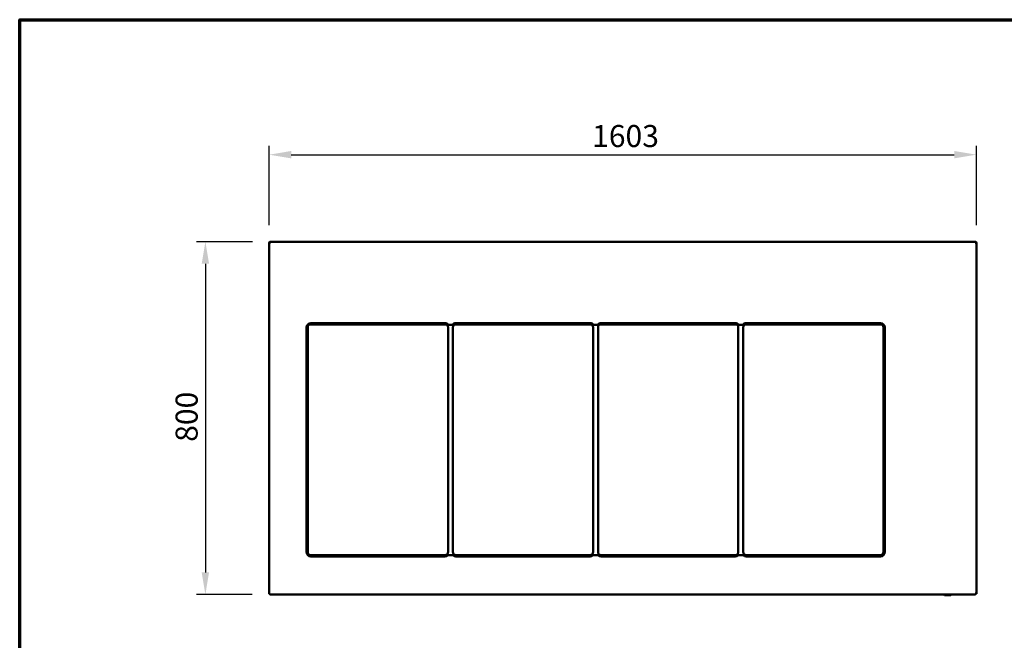
# Model space of a CAD drawing. Units: millimetres. Extents: x -55 to 5874, y 100 to 4100.
# Drawn here: x 100 to 2332, y 2693 to 4100 of the extents above; entities that cross this region are included whole.
import ezdxf

# ---------------------------------------------------------------- set-up
doc = ezdxf.new("R2010")
doc.units = ezdxf.units.MM
doc.header["$LTSCALE"] = 20
for name, color, linetype, lineweight in [('Border (ISO)', 7, 'Continuous', 70), ('Dimension (ISO)', 7, 'Continuous', 25), ('Visible (ISO)', 7, 'Continuous', 50)]:
    doc.layers.add(name, color=color, linetype=linetype, lineweight=lineweight)
doc.styles.add('Note Text (ISO)', font='tahoma.ttf')
doc.dimstyles.new('Default (ISO)', dxfattribs={"dimscale": 20, "dimtxt": 2.5, "dimasz": 2.5, "dimexe": 1, "dimexo": 2, "dimgap": 0.762, "dimtad": 1, "dimtoh": 1, "dimdec": 1, "dimrnd": 1e-08, "dimzin": 0, "dimdsep": 46, "dimtxsty": 'Note Text (ISO)', "dimcen": 0.09, "dimdle": 10, "dimclrd": 256, "dimclre": 256, "dimclrt": 256, "dimadec": 1, "dimazin": 0, "dimtfac": 1.40208, "dimtmove": 0, "dimatfit": 3, "dimfxl": 1, "dimtolj": 1, "dimtzin": 0, "dimlwd": -1, "dimlwe": -1, "dimarcsym": 0})

# ---------------------------------------------------------------- blocks, each defined once
blk = doc.blocks.new('Borders Default Border')
at = {"layer": 'Border (ISO)', "flags": 128}
blk.add_lwpolyline([(5, 5), (5, 205), (292, 205), (292, 5), (5, 5)], dxfattribs=at)
blk = doc.blocks.new('*D6')
at = {"layer": 'Defpoints', "color": 0, "transparency": 16777216}
for p in [(667.9, 3596.6), (520.9, 2796.6), (667, 2796.6)]:
    blk.add_point(p, dxfattribs=at)
at = {"layer": 'Dimension (ISO)', "transparency": 16777216}
for p, q in [((627.9, 3596.6), (500.9, 3596.6)), ((520.9, 3546.6), (520.9, 2846.6)), ((627, 2796.6), (500.9, 2796.6))]:
    blk.add_line(p, q, dxfattribs=at)
for points in [[(512.6, 3546.6), (529.2, 3546.6), (520.9, 3596.6)], [(512.6, 2846.6), (529.2, 2846.6), (520.9, 2796.6)]]:
    blk.add_solid(points, dxfattribs=at)
at = {"layer": 'Dimension (ISO)', "transparency": 16777216, "insert": (453.4, 3142.9), "char_height": 50, "attachment_point": 1, "rotation": 90, "style": 'Note Text (ISO)'}
blk.add_mtext('\\A1;800', dxfattribs=at)
blk = doc.blocks.new('*D7')
at = {"layer": 'Defpoints', "color": 0, "transparency": 16777216}
for p in [(2268.4, 3793.9), (665.4, 3593.9), (2268.4, 3593.9)]:
    blk.add_point(p, dxfattribs=at)
at = {"layer": 'Dimension (ISO)', "transparency": 16777216}
for p, q in [((665.4, 3633.9), (665.4, 3813.9)), ((2268.4, 3633.9), (2268.4, 3813.9)), ((715.4, 3793.9), (2218.4, 3793.9))]:
    blk.add_line(p, q, dxfattribs=at)
for points in [[(715.4, 3802.3), (715.4, 3785.6), (665.4, 3793.9)], [(2218.4, 3802.3), (2218.4, 3785.6), (2268.4, 3793.9)]]:
    blk.add_solid(points, dxfattribs=at)
at = {"layer": 'Dimension (ISO)', "transparency": 16777216, "insert": (1397.5, 3861.2), "char_height": 50, "attachment_point": 1, "style": 'Note Text (ISO)'}
blk.add_mtext('\\A1;1603', dxfattribs=at)

msp = doc.modelspace()

# ---------------------------------------------------------------- linework, layer by layer
at = {"layer": 'Visible (ISO)'}
for p, q in [((665.4, 3594.1), (665.4, 3593.9)), ((666.9, 3594.1), (665.4, 3594.1)), ((665.4, 2798.2), (665.4, 3593.9)), ((666.9, 3594.1), (666.9, 3594)), ((667, 3594), (667, 3594.1)), ((667.9, 3594.1), (667.9, 3596.6)), ((667.9, 3596.6), (2265.9, 3596.6)), ((2265.9, 3596.6), (2265.9, 3594.1)), ((2266.7, 3594), (2266.7, 3594.1)), ((2266.9, 3594.1), (2268.4, 3594.1)), ((2266.9, 3594.1), (2266.9, 3594)), ((2268.4, 3593.9), (2268.4, 3594.1)), ((2268.4, 3593.9), (2268.4, 2798.2)), ((749.9, 2893.1), (749.9, 3402.1)), ((752.9, 3402.1), (752.9, 2893.1)), ((759.9, 3412.1), (1063.9, 3412.1)), ((1063.9, 3409.1), (759.9, 3409.1)), ((1070.9, 2893.1), (1070.9, 3402.1)), ((1080.9, 3408.2), (1071.8, 3408.2)), ((1081.9, 3402.1), (1081.9, 2893.1)), ((1088.9, 3412.1), (1392.9, 3412.1)), ((1392.9, 3409.1), (1088.9, 3409.1)), ((1399.9, 2893.1), (1399.9, 3402.1)), ((1409.9, 3408.2), (1400.8, 3408.2)), ((1410.9, 3402.1), (1410.9, 2893.1)), ((1417.9, 3412.1), (1721.9, 3412.1)), ((1721.9, 3409.1), (1417.9, 3409.1)), ((1728.9, 2893.1), (1728.9, 3402.1)), ((1738.9, 3408.2), (1729.8, 3408.2)), ((1739.9, 3402.1), (1739.9, 2893.1)), ((1746.9, 3412.1), (2050.9, 3412.1)), ((2050.9, 3409.1), (1746.9, 3409.1)), ((2057.9, 2893.1), (2057.9, 3402.1)), ((2060.9, 3402.1), (2060.9, 2893.1)), ((759.9, 2886.1), (1063.9, 2886.1)), ((1063.9, 2883.1), (759.9, 2883.1)), ((1081.7, 2886.1), (1071, 2886.1)), ((1088.9, 2886.1), (1392.9, 2886.1)), ((1392.9, 2883.1), (1088.9, 2883.1)), ((1410.7, 2886.1), (1400, 2886.1)), ((1417.9, 2886.1), (1721.9, 2886.1)), ((1721.9, 2883.1), (1417.9, 2883.1)), ((1739.7, 2886.1), (1729, 2886.1)), ((1746.9, 2886.1), (2050.9, 2886.1)), ((2050.9, 2883.1), (1746.9, 2883.1)), ((666.9, 2798.2), (665.4, 2798.2)), ((667, 2798.1), (667, 2798.5)), ((667, 2796.6), (667, 2798.1)), ((667, 2796.6), (2266.7, 2796.6)), ((2210.6, 2795.4), (2196.3, 2795.4)), ((2266.7, 2798.1), (2266.7, 2798.5)), ((2266.7, 2798.1), (2266.7, 2796.6)), ((2266.9, 2798.2), (2268.4, 2798.2))]:
    msp.add_line(p, q, dxfattribs=at)
for centre, radius, start, end in [((759.9, 3402.1), 10, 90, 180), ((759.9, 3402.1), 7, 90, 180), ((1063.9, 3402.1), 10, 35.4875, 90), ((1063.9, 3402.1), 7, 0, 90), ((1088.9, 3402.1), 10, 90, 144.5125), ((1088.9, 3402.1), 7, 90, 180), ((1392.9, 3402.1), 10, 35.4875, 90), ((1392.9, 3402.1), 7, 0, 90), ((1417.9, 3402.1), 10, 90, 144.5125), ((1417.9, 3402.1), 7, 90, 180), ((1721.9, 3402.1), 10, 35.4875, 90), ((1721.9, 3402.1), 7, 0, 90), ((1746.9, 3402.1), 10, 90, 144.5125), ((1746.9, 3402.1), 7, 90, 180), ((2050.9, 3402.1), 10, 0, 90), ((2050.9, 3402.1), 7, 0, 90), ((759.9, 2893.1), 10, 180, 270), ((759.9, 2893.1), 7, 180, 270), ((1063.9, 2893.1), 7, 270, 0), ((1063.9, 2893.1), 10, 270, 317.8924), ((1088.9, 2893.1), 10, 222.1076, 270), ((1088.9, 2893.1), 7, 180, 270), ((1392.9, 2893.1), 7, 270, 0), ((1392.9, 2893.1), 10, 270, 317.8924), ((1417.9, 2893.1), 10, 222.1076, 270), ((1417.9, 2893.1), 7, 180, 270), ((1721.9, 2893.1), 7, 270, 0), ((1721.9, 2893.1), 10, 270, 317.8924), ((1746.9, 2893.1), 10, 222.1076, 270), ((1746.9, 2893.1), 7, 180, 270), ((2050.9, 2893.1), 7, 270, 0), ((2050.9, 2893.1), 10, 270, 0), ((2196.3, 2796.4), 1, 188.8204, 270), ((2210.6, 2796.4), 1, 270, 351.1796)]:
    msp.add_arc(centre, radius, start, end, dxfattribs=at)
for points, knots in [([(666.9, 3596.4), (666.1, 3596), (665.5, 3595.2), (665.4, 3594.3), (665.4, 3594.2), (665.4, 3594.1), (665.4, 3594.1)], [0.411517, 0.411517, 0.411517, 0.411517, 1.478081, 1.478081, 1.478081, 1.570796, 1.570796, 1.570796, 1.570796]), ([(665.4, 3593.9), (665.4, 3594), (665.9, 3594), (666.7, 3594), (666.7, 3594), (666.8, 3594), (666.9, 3594)], [0, 0, 0, 0, 1.066564, 1.066564, 1.066564, 1.159279, 1.159279, 1.159279, 1.159279]), ([(667.9, 3595.1), (667.4, 3595.1), (667, 3594.7), (666.9, 3594.3), (666.9, 3594.2), (666.9, 3594.1), (666.9, 3594.1)], [0, 0, 0, 0, 1.350716, 1.350716, 1.350716, 1.570796, 1.570796, 1.570796, 1.570796]), ([(667.9, 3595.1), (667.6, 3595.1), (667.4, 3594.7), (667.1, 3594.3), (667.1, 3594.2), (667.1, 3594.1), (667, 3594.1)], [0, 0, 0, 0, 0.859892, 0.859892, 0.859892, 1, 1, 1, 1]), ([(2265.9, 3595.1), (2266.3, 3595.1), (2266.7, 3594.7), (2266.8, 3594.3), (2266.9, 3594.2), (2266.9, 3594.1), (2266.9, 3594.1)], [0, 0, 0, 0, 1.350716, 1.350716, 1.350716, 1.570796, 1.570796, 1.570796, 1.570796]), ([(2265.9, 3595.1), (2266.1, 3595.1), (2266.4, 3594.7), (2266.6, 3594.3), (2266.7, 3594.2), (2266.7, 3594.1), (2266.7, 3594.1)], [0, 0, 0, 0, 0.859892, 0.859892, 0.859892, 1, 1, 1, 1]), ([(2268.4, 3594.1), (2268.4, 3595), (2267.9, 3595.8), (2267.1, 3596.3), (2267, 3596.3), (2266.9, 3596.3), (2266.9, 3596.4)], [0, 0, 0, 0, 1.066564, 1.066564, 1.066564, 1.159279, 1.159279, 1.159279, 1.159279]), ([(2266.9, 3594), (2267.7, 3594), (2268.3, 3594), (2268.4, 3593.9), (2268.4, 3593.9), (2268.4, 3593.9), (2268.4, 3593.9)], [0.411517, 0.411517, 0.411517, 0.411517, 1.478081, 1.478081, 1.478081, 1.570796, 1.570796, 1.570796, 1.570796]), ([(665.5, 2798.4), (665.7, 2798.5), (666.1, 2798.6), (666.7, 2798.8), (667, 2798.9), (667.5, 2799), (667.9, 2799.1)], [-0.8156556, -0.8156556, -0.8156556, -0.8156556, -0.3161529, -0.3161529, -0.3161529, 0, 0, 0, 0]), ([(667.9, 2799.1), (667.4, 2798.8), (667, 2798.6), (666.9, 2798.3), (666.9, 2798.3), (666.9, 2798.2), (666.9, 2798.2)], [0, 0, 0, 0, 0.859892, 0.859892, 0.859892, 1, 1, 1, 1]), ([(667.9, 2799.1), (667.6, 2798.6), (667.4, 2798.2), (667.1, 2798.1), (667.1, 2798.1), (667.1, 2798.1), (667, 2798.1)], [0, 0, 0, 0, 0.859892, 0.859892, 0.859892, 1, 1, 1, 1]), ([(667.2, 2796.7), (667.3, 2796.9), (667.5, 2797.3), (667.6, 2797.9), (667.7, 2798.2), (667.8, 2798.6), (667.9, 2799.1)], [-0.8156556, -0.8156556, -0.8156556, -0.8156556, -0.3161529, -0.3161529, -0.3161529, 0, 0, 0, 0]), ([(2265.9, 2799.1), (2266.3, 2798.8), (2266.7, 2798.6), (2266.8, 2798.3), (2266.9, 2798.3), (2266.9, 2798.2), (2266.9, 2798.2)], [0, 0, 0, 0, 0.859892, 0.859892, 0.859892, 1, 1, 1, 1]), ([(2266.6, 2796.7), (2266.4, 2796.9), (2266.3, 2797.3), (2266.1, 2797.9), (2266.1, 2798.2), (2266, 2798.6), (2265.9, 2799.1)], [-0.8156556, -0.8156556, -0.8156556, -0.8156556, -0.3161529, -0.3161529, -0.3161529, 0, 0, 0, 0]), ([(2268.4, 2798.2), (2268.4, 2798.4), (2267.9, 2798.6), (2267.1, 2798.8), (2266.7, 2798.9), (2266.3, 2799), (2265.9, 2799.1)], [-1, -1, -1, -1, -0.316153, -0.316153, -0.316153, 0, 0, 0, 0]), ([(2265.9, 2799.1), (2266.1, 2798.6), (2266.4, 2798.2), (2266.6, 2798.1), (2266.7, 2798.1), (2266.7, 2798.1), (2266.7, 2798.1)], [0, 0, 0, 0, 0.859892, 0.859892, 0.859892, 1, 1, 1, 1])]:
    msp.add_open_spline(points, degree=3, knots=knots, dxfattribs=at)
for points in [[(667.9, 3596.6), (667.5, 3596.6), (667.2, 3596.5), (666.9, 3596.4)], [(666.9, 3594), (667.2, 3594), (667.5, 3594), (667.9, 3594.1)], [(667, 3594.1), (667.1, 3594.3), (667.1, 3594.5), (667.2, 3594.8)], [(2266.9, 3596.4), (2266.6, 3596.5), (2266.2, 3596.6), (2265.9, 3596.6)], [(2265.9, 3594.1), (2266.2, 3594), (2266.6, 3594), (2266.9, 3594)], [(2266.7, 3594.1), (2266.7, 3594.3), (2266.6, 3594.5), (2266.6, 3594.8)], [(665.4, 2798.2), (665.4, 2798.3), (665.4, 2798.3), (665.5, 2798.4)], [(667, 2796.6), (667.1, 2796.6), (667.1, 2796.6), (667.2, 2796.7)], [(2195.3, 2796.6), (2195.3, 2796.4), (2195.3, 2796.3), (2195.4, 2796.2)], [(2211.6, 2796.2), (2211.6, 2796.3), (2211.6, 2796.4), (2211.6, 2796.6)], [(2266.7, 2796.6), (2266.7, 2796.6), (2266.6, 2796.6), (2266.6, 2796.7)]]:
    msp.add_open_spline(points, degree=3, dxfattribs=at)

# ---------------------------------------------------------------- block references
at = {"xscale": 20, "yscale": 20, "zscale": 20}
msp.add_blockref('Borders Default Border', (0, 0), dxfattribs=at)

# ---------------------------------------------------------------- dimensions: what is measured, and where the dimension line sits
at = {"layer": 'Dimension (ISO)'}
dim = msp.add_linear_dim(base=(2268.4, 3793.9), p1=(665.4, 3593.9), p2=(2268.4, 3593.9), dimstyle='Default (ISO)', override={"dimgap": 0.762, "dimtoh": 0, "dimdec": 0, "dimtol": 0, "dimlim": 0, "dimtp": 0, "dimtm": 0, "dimtdec": 2, "dimtofl": 0, "dimatfit": 1}, dxfattribs=at)
dim.commit()
dim.dimension.update_dxf_attribs({"geometry": '*D7', "text_midpoint": (1466.9, 3793.9), "dimtype": 160})
dim = msp.add_linear_dim(base=(520.9, 2796.6), p1=(667.9, 3596.6), p2=(667, 2796.6), angle=270, dimstyle='Default (ISO)', override={"dimgap": 0.762, "dimtoh": 0, "dimdec": 0, "dimtol": 0, "dimlim": 0, "dimtp": 0, "dimtm": 0, "dimtdec": 2, "dimtofl": 0, "dimatfit": 1}, dxfattribs=at)
dim.commit()
dim.dimension.update_dxf_attribs({"geometry": '*D6', "text_midpoint": (520.9, 3196.6), "dimtype": 160})

doc.saveas('drawing.dxf')
